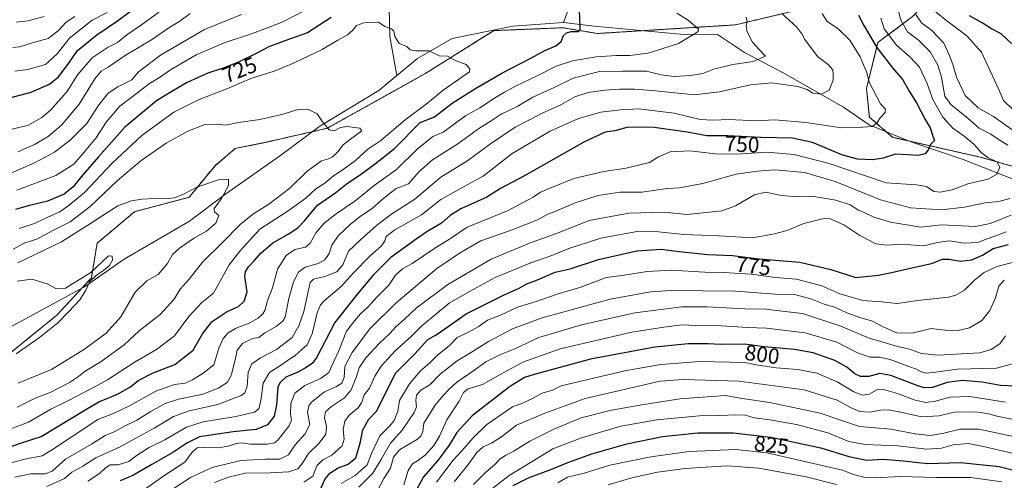
# Model space of a CAD drawing. Units: metres. Extents: x 665328 to 668794, y 4735040 to 4737436.
# Drawn here: x 667169 to 667618, y 4735313 to 4735523 of the extents above; entities that cross this region are included whole.
import ezdxf
from ezdxf.enums import TextEntityAlignment as Align

# ---------------------------------------------------------------- set-up
doc = ezdxf.new("R2010")
doc.units = ezdxf.units.M
doc.header["$MEASUREMENT"] = 0
doc.linetypes.add('TRAZOS', pattern=[0.75, 0.5, -0.25])
for name, color, linetype, lineweight in [('Arbolado forestal', 92, 'TRAZOS', 0), ('Arbolado forestal CxS', 92, 'Continuous', 0), ('Corriente natural lineal', 142, 'Continuous', 13), ('Curva de nivel maestra', 36, 'Continuous', 30), ('Curva de nivel normal', 36, 'Continuous', 0), ('Rótulo de curva de nivel directora', 19, 'Continuous', 0)]:
    doc.layers.add(name, color=color, linetype=linetype, lineweight=lineweight)
doc.styles.add('Arial', font='txt', dxfattribs={"height": 0.2})

# ---------------------------------------------------------------- blocks, each defined once
blk = doc.blocks.new('*U153')
at = {"layer": 'Arbolado forestal CxS', "color": 92, "linetype": 'Continuous', "lineweight": 0}
blk.add_polyline3d([(667523.18, 4735526.95, 742.56), (667495.65, 4735520.4, 733.87), (667432.74, 4735516.47, 725.78), (667417.01, 4735519.09, 724.45), (667385.55, 4735517.78, 721.38), (667354.09, 4735498.11, 718.57), (667309.53, 4735473.2, 714.89), (667280.69, 4735466.64, 712.91), (667267.59, 4735464.02, 712.83), (667258.41, 4735456.15, 711.55), (667246.61, 4735441.72, 709.54), (667221.71, 4735435.17, 708.95), (667204.67, 4735420.74, 707.07), (667202.05, 4735405.01, 705.63), (667186.32, 4735387.96, 703.85), (667165.35, 4735370.91, 704.41)], dxfattribs=at)
blk = doc.blocks.new('*U160')
at = {"layer": 'Curva de nivel normal', "color": 36, "linetype": 'Continuous', "lineweight": 0}
blk.add_polyline3d([(667168.2, 4735346.03, 715), (667176.45, 4735350.1, 715), (667183.26, 4735352.72, 715), (667192.01, 4735357.24, 715), (667196.22, 4735359.94, 715), (667199.28, 4735362.42, 715), (667206.48, 4735366.8, 715), (667216.95, 4735374.42, 715), (667223.77, 4735380.75, 715), (667233.48, 4735388.28, 715), (667239.86, 4735395.31, 715), (667242.59, 4735399.85, 715), (667246.62, 4735404.41, 715), (667252.7, 4735412.11, 715), (667262, 4735421.32, 715), (667269.88, 4735429.38, 715), (667275.55, 4735433.96, 715), (667282.98, 4735438.63, 715), (667292.51, 4735445.97, 715), (667300.41, 4735453.68, 715), (667306.93, 4735458.32, 715), (667310.2, 4735459.29, 715), (667312.01, 4735460.17, 715), (667314.36, 4735462.49, 715), (667316.89, 4735465.68, 715), (667320.13, 4735468.21, 715), (667325.29, 4735472.1, 715), (667324.43, 4735473.28, 715), (667318.47, 4735474.05, 715), (667315.55, 4735473.6, 715), (667312.71, 4735472, 715), (667310.51, 4735472.58, 715), (667307.41, 4735476.23, 715), (667305.02, 4735479.74, 715), (667300.65, 4735482.01, 715), (667296.11, 4735481.79, 715), (667289.44, 4735479.64, 715), (667278.77, 4735477.28, 715), (667269.16, 4735475.89, 715), (667263.24, 4735474.7, 715), (667259.38, 4735475.15, 715), (667253.74, 4735474.92, 715), (667246.04, 4735471.93, 715), (667236.11, 4735466.36, 715), (667224.77, 4735458.58, 715), (667213.78, 4735449.22, 715), (667201.45, 4735437.52, 715), (667192.45, 4735430.48, 715), (667184.48, 4735426.56, 715), (667177.15, 4735422.63, 715), (667171.78, 4735420.92, 715), (667166.36, 4735418.02, 715)], dxfattribs=at)
blk = doc.blocks.new('*U161')
at = {"layer": 'Curva de nivel normal', "color": 36, "linetype": 'Continuous', "lineweight": 0}
for points in [[(667239.8, 4735308.99, 760), (667247.24, 4735313.88, 760), (667257.18, 4735318.45, 760), (667270.11, 4735321.62, 760), (667281.43, 4735322.29, 760), (667288.02, 4735322.23, 760), (667291.9, 4735324.18, 760), (667294.94, 4735328.81, 760), (667299.3, 4735333.67, 760), (667301.57, 4735338.04, 760), (667300.61, 4735343.51, 760), (667301.23, 4735346.63, 760), (667302.34, 4735348.19, 760), (667308.27, 4735353, 760), (667313.77, 4735355.37, 760), (667316.28, 4735356.99, 760), (667317.25, 4735359.53, 760), (667317.6, 4735364.47, 760), (667320.87, 4735370.99, 760), (667328.86, 4735381.56, 760), (667341.02, 4735393.56, 760), (667359.51, 4735409.22, 760), (667369.84, 4735416.25, 760), (667379.63, 4735421.84, 760), (667393.83, 4735426.91, 760), (667405.36, 4735431.46, 760), (667410.16, 4735434.01, 760), (667413.76, 4735435.41, 760), (667422.57, 4735439.21, 760), (667433.12, 4735442.51, 760), (667442.98, 4735444.11, 760), (667452.94, 4735444.12, 760), (667464.68, 4735445.68, 760), (667470.22, 4735445.99, 760), (667480.8, 4735448.05, 760), (667496.01, 4735452.33, 760), (667505.73, 4735453.65, 760), (667513.93, 4735454.21, 760), (667527.13, 4735453.05, 760), (667541.13, 4735448.93, 760), (667561.72, 4735440.62, 760), (667575.45, 4735436.98, 760), (667589.55, 4735436.04, 760), (667600.04, 4735437.16, 760), (667609.54, 4735439.19, 760), (667615.78, 4735439.86, 760), (667620.68, 4735441.21, 760)], [(667619.76, 4735465.56, 760), (667615.42, 4735468.23, 760), (667612.12, 4735470.59, 760), (667606.8, 4735473.28, 760), (667601.81, 4735477.61, 760), (667593.91, 4735484.14, 760), (667591.13, 4735487.88, 760), (667589.52, 4735496.49, 760), (667587.94, 4735502.08, 760), (667584.35, 4735508.06, 760), (667579.03, 4735513.46, 760), (667574.15, 4735517.19, 760), (667571.09, 4735522.56, 760), (667568.38, 4735533.51, 760)], [(667194.45, 4735524.18, 760), (667190.61, 4735521.6, 760), (667187.08, 4735517.85, 760), (667182.28, 4735514.18, 760), (667176.12, 4735512.47, 760), (667169.45, 4735510.38, 760), (667166.2, 4735510.11, 760)]]:
    blk.add_polyline3d(points, dxfattribs=at)
blk = doc.blocks.new('*U162')
at = {"layer": 'Curva de nivel normal', "color": 36, "linetype": 'Continuous', "lineweight": 0}
blk.add_polyline3d([(667618.77, 4735378.48, 790), (667616.14, 4735374.9, 790), (667612.16, 4735372.22, 790), (667607.07, 4735370.7, 790), (667588.08, 4735369.77, 790), (667580.54, 4735370.48, 790), (667575.44, 4735372.3, 790), (667569.64, 4735373.64, 790), (667556.6, 4735377.5, 790), (667543.73, 4735382.94, 790), (667526.15, 4735388.77, 790), (667516.88, 4735389.78, 790), (667509.55, 4735390.74, 790), (667499.99, 4735390.92, 790), (667482.57, 4735391.8, 790), (667471.29, 4735391.7, 790), (667464.07, 4735390.88, 790), (667449.85, 4735389.06, 790), (667425.49, 4735383.6, 790), (667406.03, 4735377.71, 790), (667395.1, 4735372.66, 790), (667388.2, 4735369.92, 790), (667381.82, 4735366.67, 790), (667376.83, 4735362.96, 790), (667368.72, 4735357.39, 790), (667365.06, 4735353.98, 790), (667362.22, 4735351.17, 790), (667358.76, 4735346.91, 790), (667353.66, 4735338.61, 790), (667353.14, 4735334.91, 790), (667352.26, 4735332.7, 790), (667350.71, 4735331.37, 790), (667342.53, 4735326.56, 790), (667339.83, 4735323.22, 790), (667338.47, 4735318.22, 790), (667335.41, 4735313.48, 790), (667332.57, 4735308.24, 790)], dxfattribs=at)
blk = doc.blocks.new('*U165')
at = {"layer": 'Curva de nivel normal', "color": 36, "linetype": 'Continuous', "lineweight": 0}
blk.add_polyline3d([(667168.45, 4735411.89, 710), (667188.45, 4735421.47, 710), (667200.45, 4735428.96, 710), (667214.1, 4735437.9, 710), (667220.41, 4735440.05, 710), (667225.01, 4735440.89, 710), (667231.23, 4735441.2, 710), (667235.56, 4735441, 710), (667239.9, 4735441.54, 710), (667244.35, 4735443.28, 710), (667250.11, 4735446.36, 710), (667260.52, 4735449.78, 710), (667264.58, 4735449.98, 710), (667264.63, 4735447.1, 710), (667261.3, 4735441.11, 710), (667258, 4735436.56, 710), (667258.18, 4735435.05, 710), (667260.2, 4735433.42, 710), (667258.8, 4735429.88, 710), (667254.57, 4735426.21, 710), (667249.12, 4735423.22, 710), (667242.2, 4735418.56, 710), (667239.09, 4735415.56, 710), (667236.7, 4735411.56, 710), (667232.52, 4735406.56, 710), (667227.36, 4735403.6, 710), (667222.04, 4735398.38, 710), (667215.42, 4735387.26, 710), (667208.78, 4735379.81, 710), (667198.84, 4735372.48, 710), (667183.81, 4735363.11, 710), (667168.7, 4735356.9, 710)], dxfattribs=at)
blk = doc.blocks.new('*U166')
at = {"layer": 'Curva de nivel normal', "color": 36, "linetype": 'Continuous', "lineweight": 0}
blk.add_polyline3d([(667622.37, 4735332.62, 815), (667606.56, 4735335.89, 815), (667598.07, 4735336.01, 815), (667590.72, 4735334.08, 815), (667584.4, 4735332.98, 815), (667577.52, 4735333.79, 815), (667566.52, 4735335.88, 815), (667552.16, 4735337.17, 815), (667534.29, 4735343.24, 815), (667511.39, 4735348.18, 815), (667498.76, 4735349.88, 815), (667491.11, 4735351.34, 815), (667470.26, 4735349.84, 815), (667453.93, 4735347.14, 815), (667439.12, 4735344.58, 815), (667425.34, 4735341.14, 815), (667412.83, 4735335.88, 815), (667401.9, 4735330.44, 815), (667394.8, 4735326.02, 815), (667390.76, 4735323.99, 815), (667388.41, 4735322.33, 815), (667386, 4735319.85, 815), (667381.94, 4735316.3, 815), (667376.22, 4735310.66, 815)], dxfattribs=at)
blk = doc.blocks.new('*U169')
at = {"layer": 'Curva de nivel normal', "color": 36, "linetype": 'Continuous', "lineweight": 0}
for points in [[(667200.45, 4735312.27, 745), (667205.78, 4735315.69, 745), (667208.44, 4735318.37, 745), (667210.67, 4735319.62, 745), (667214.22, 4735319.68, 745), (667219.11, 4735321.24, 745), (667222.97, 4735324.13, 745), (667228.44, 4735327.6, 745), (667235.5, 4735331.15, 745), (667245.35, 4735336.82, 745), (667253.07, 4735339.36, 745), (667267.88, 4735341.76, 745), (667276.36, 4735343.73, 745), (667278.43, 4735345.26, 745), (667279.34, 4735349.07, 745), (667280.38, 4735356.88, 745), (667283.25, 4735361.83, 745), (667289.12, 4735365.6, 745), (667292.36, 4735367.93, 745), (667294.77, 4735369.4, 745), (667298.11, 4735372.47, 745), (667300.47, 4735374.49, 745), (667302.68, 4735379.37, 745), (667304.98, 4735388.99, 745), (667306.51, 4735392.72, 745), (667308.08, 4735394.37, 745), (667316.14, 4735401.26, 745), (667321.53, 4735407.33, 745), (667329.19, 4735415, 745), (667334.24, 4735419.56, 745), (667335.78, 4735421.89, 745), (667336.4, 4735423.88, 745), (667340.4, 4735426.88, 745), (667352.59, 4735433.69, 745), (667361.4, 4735440.66, 745), (667371.62, 4735446.45, 745), (667380.61, 4735451.4, 745), (667393.92, 4735461.7, 745), (667411.17, 4735471.84, 745), (667424.1, 4735477.62, 745), (667434.36, 4735480.61, 745), (667443.29, 4735481.61, 745), (667451.61, 4735482.07, 745), (667467.68, 4735480.14, 745), (667479.58, 4735477.25, 745), (667485.38, 4735476.98, 745), (667492.76, 4735477.22, 745), (667505.14, 4735476.6, 745), (667513.61, 4735477.09, 745), (667527.76, 4735475.89, 745), (667543.99, 4735473.45, 745), (667553.61, 4735473.69, 745), (667558.09, 4735474.01, 745), (667560.2, 4735475.82, 745), (667561.58, 4735478.02, 745), (667563.9, 4735480.45, 745), (667564.1, 4735481.94, 745), (667561.76, 4735484.42, 745), (667556.68, 4735494.31, 745), (667555.51, 4735498.72, 745), (667553.98, 4735502.14, 745), (667552.5, 4735505.87, 745), (667547.75, 4735513.42, 745), (667542.42, 4735518.6, 745), (667537.24, 4735522.09, 745), (667535.14, 4735525.65, 745)], [(667232.74, 4735526.15, 745), (667224.84, 4735520.36, 745), (667218.25, 4735515.88, 745), (667213.92, 4735512.37, 745), (667209.67, 4735510.23, 745), (667202.37, 4735505.39, 745), (667195.89, 4735497.82, 745), (667190.86, 4735489.88, 745), (667183.42, 4735481.54, 745), (667179.43, 4735478.13, 745), (667173.44, 4735474.7, 745), (667165.98, 4735472.86, 745)]]:
    blk.add_polyline3d(points, dxfattribs=at)
blk = doc.blocks.new('*U173')
at = {"layer": 'Curva de nivel normal', "color": 36, "linetype": 'Continuous', "lineweight": 0}
for points in [[(667298.89, 4735311.82, 770), (667302.96, 4735314.56, 770), (667304.8, 4735319.22, 770), (667307.49, 4735321.89, 770), (667311.6, 4735324.08, 770), (667316.31, 4735328.35, 770), (667317.26, 4735331.39, 770), (667316.9, 4735335.83, 770), (667317.6, 4735339.58, 770), (667319.6, 4735342.27, 770), (667323.67, 4735345.75, 770), (667325.3, 4735348.27, 770), (667326.34, 4735351.56, 770), (667328.86, 4735354.72, 770), (667331.28, 4735360.19, 770), (667334.12, 4735364.71, 770), (667340.56, 4735371.66, 770), (667347.76, 4735378.21, 770), (667352.76, 4735383.07, 770), (667365.1, 4735393.41, 770), (667374.43, 4735398.75, 770), (667386.1, 4735405.14, 770), (667402.43, 4735411.85, 770), (667411.9, 4735415.15, 770), (667419.66, 4735418.44, 770), (667434.35, 4735423.1, 770), (667443.25, 4735424.83, 770), (667450.88, 4735426.1, 770), (667460.53, 4735425.91, 770), (667472.19, 4735424.78, 770), (667488.2, 4735424.14, 770), (667503.42, 4735423.3, 770), (667513.46, 4735425.12, 770), (667519.24, 4735426.66, 770), (667526.87, 4735429.71, 770), (667535.39, 4735431.93, 770), (667538.5, 4735432.07, 770), (667545.1, 4735429.1, 770), (667552.34, 4735424.23, 770), (667559.67, 4735420.52, 770), (667564.54, 4735419.87, 770), (667571.36, 4735420.36, 770), (667581.34, 4735419.56, 770), (667587.81, 4735421.16, 770), (667593.01, 4735421.85, 770), (667600.08, 4735420.83, 770), (667606.08, 4735421.06, 770), (667610.41, 4735422.72, 770), (667614.41, 4735424.08, 770), (667619, 4735425.94, 770)], [(667622.14, 4735481.72, 770), (667617.9, 4735485.91, 770), (667615.79, 4735490.99, 770), (667607.8, 4735508.01, 770), (667601.14, 4735515.33, 770), (667592.08, 4735522.22, 770), (667586.35, 4735526.82, 770)]]:
    blk.add_polyline3d(points, dxfattribs=at)
blk = doc.blocks.new('*U174')
at = {"layer": 'Curva de nivel normal', "color": 36, "linetype": 'Continuous', "lineweight": 0}
for points in [[(667167.19, 4735313.98, 735), (667174.4, 4735315.51, 735), (667181.02, 4735315.6, 735), (667184.16, 4735316.82, 735), (667190.31, 4735322.22, 735), (667202.08, 4735329.15, 735), (667208.34, 4735333.05, 735), (667212.44, 4735334.79, 735), (667216.85, 4735337.13, 735), (667222.75, 4735340.09, 735), (667228.85, 4735343.92, 735), (667235.69, 4735347.6, 735), (667241.79, 4735349.6, 735), (667253.03, 4735351.98, 735), (667260.11, 4735354.84, 735), (667263.95, 4735357.24, 735), (667265.76, 4735360.46, 735), (667267.69, 4735368.18, 735), (667268.55, 4735372.02, 735), (667271.01, 4735374.96, 735), (667275.55, 4735377.3, 735), (667278.38, 4735377.8, 735), (667281.11, 4735379.92, 735), (667286.21, 4735382.75, 735), (667289.31, 4735385.16, 735), (667290.41, 4735387.02, 735), (667292.11, 4735395.56, 735), (667294.12, 4735403.22, 735), (667296.42, 4735407.57, 735), (667299.5, 4735409.91, 735), (667305.46, 4735411.58, 735), (667308.48, 4735413.26, 735), (667310.42, 4735416.08, 735), (667311.72, 4735419.89, 735), (667314.58, 4735424.21, 735), (667320.01, 4735429.38, 735), (667324.76, 4735433.08, 735), (667330.1, 4735436.56, 735), (667334.51, 4735440.56, 735), (667338.36, 4735443.7, 735), (667340.97, 4735445.72, 735), (667346.67, 4735447.88, 735), (667351.36, 4735453.37, 735), (667357.61, 4735458.81, 735), (667369.14, 4735466.11, 735), (667379.11, 4735473.4, 735), (667383.77, 4735476.34, 735), (667388.93, 4735479.7, 735), (667396.1, 4735483.1, 735), (667403.32, 4735487.4, 735), (667412.98, 4735491.86, 735), (667421.65, 4735496.07, 735), (667433.62, 4735499.07, 735), (667444.17, 4735499.28, 735), (667455.09, 4735499.21, 735), (667461.82, 4735497.62, 735), (667467.68, 4735496.8, 735), (667475.17, 4735497.27, 735), (667480.76, 4735498.27, 735), (667486.11, 4735500.36, 735), (667490.16, 4735501.3, 735), (667494.4, 4735502.34, 735), (667503.66, 4735503.7, 735), (667509.32, 4735506.06, 735), (667506.4, 4735509.17, 735), (667503.46, 4735512.47, 735), (667501.01, 4735517.28, 735), (667500.54, 4735519.9, 735), (667500.98, 4735521.88, 735), (667500.47, 4735523.91, 735)], [(667270.42, 4735525.14, 735), (667253.55, 4735518.31, 735), (667233.52, 4735506.65, 735), (667223.37, 4735498.87, 735), (667220.44, 4735495.39, 735), (667214.12, 4735492.07, 735), (667209.75, 4735489.21, 735), (667205.16, 4735483.44, 735), (667199.91, 4735475.42, 735), (667192.53, 4735467.95, 735), (667185.23, 4735462.3, 735), (667176.07, 4735457.42, 735), (667157.31, 4735449.29, 735)]]:
    blk.add_polyline3d(points, dxfattribs=at)
blk = doc.blocks.new('*U177')
at = {"layer": 'Curva de nivel normal', "color": 36, "linetype": 'Continuous', "lineweight": 0}
for points in [[(667258.2, 4735311.54, 765), (667264.52, 4735314.07, 765), (667272.09, 4735315.92, 765), (667283.6, 4735316.03, 765), (667292.11, 4735316.52, 765), (667296.15, 4735317.84, 765), (667298.26, 4735320.36, 765), (667301.06, 4735324.87, 765), (667305.94, 4735329.5, 765), (667308.92, 4735333.66, 765), (667309.19, 4735337.14, 765), (667308.32, 4735341.1, 765), (667308.7, 4735343.82, 765), (667311.44, 4735346.32, 765), (667317.44, 4735350.17, 765), (667320.52, 4735353.95, 765), (667322.69, 4735359.46, 765), (667324.08, 4735363.89, 765), (667327.12, 4735368.56, 765), (667333.34, 4735375.18, 765), (667338, 4735379.48, 765), (667340.82, 4735382.64, 765), (667344.63, 4735386, 765), (667350.17, 4735391.22, 765), (667364.52, 4735401.96, 765), (667384.32, 4735413.54, 765), (667402.6, 4735421.14, 765), (667414.07, 4735425.21, 765), (667428.94, 4735431.12, 765), (667447.08, 4735434.46, 765), (667463.18, 4735434.89, 765), (667473.45, 4735433.95, 765), (667481.01, 4735434.67, 765), (667489.42, 4735435.6, 765), (667495.65, 4735437.84, 765), (667504.33, 4735442.82, 765), (667509.39, 4735444.03, 765), (667516.72, 4735442.58, 765), (667524.16, 4735441.95, 765), (667531.42, 4735442.13, 765), (667541.42, 4735440.37, 765), (667548, 4735438.25, 765), (667551.75, 4735435.82, 765), (667554.66, 4735434.63, 765), (667558.74, 4735432.72, 765), (667566.27, 4735430.36, 765), (667580.18, 4735428.11, 765), (667589.41, 4735429.21, 765), (667605.1, 4735428.44, 765), (667611.79, 4735429.8, 765), (667621.41, 4735433.57, 765)], [(667622.65, 4735471.86, 765), (667613.3, 4735478.62, 765), (667606.35, 4735482.48, 765), (667600.42, 4735488.23, 765), (667596.41, 4735496.55, 765), (667594.8, 4735502.27, 765), (667593.08, 4735506.68, 765), (667590.72, 4735512.05, 765), (667585.18, 4735517.78, 765), (667580.47, 4735521.38, 765), (667577.91, 4735525.15, 765)], [(667180.49, 4735524.25, 765), (667173.18, 4735522.19, 765), (667167.77, 4735521.64, 765)]]:
    blk.add_polyline3d(points, dxfattribs=at)
blk = doc.blocks.new('*U181')
at = {"layer": 'Curva de nivel normal', "color": 36, "linetype": 'Continuous', "lineweight": 0}
for points in [[(667164.75, 4735320.4, 730), (667173.11, 4735322.53, 730), (667179.67, 4735323.78, 730), (667183.88, 4735326.41, 730), (667192.86, 4735332.27, 730), (667205.03, 4735340.4, 730), (667212.36, 4735343.3, 730), (667219.46, 4735346.55, 730), (667231.36, 4735353.33, 730), (667239.94, 4735356.28, 730), (667244.97, 4735357, 730), (667248.19, 4735358.39, 730), (667253.08, 4735361.56, 730), (667257.86, 4735365.22, 730), (667260.2, 4735372.84, 730), (667262.16, 4735377.36, 730), (667264.39, 4735379.84, 730), (667268.05, 4735381.95, 730), (667273.94, 4735384.26, 730), (667278.11, 4735386.64, 730), (667280.24, 4735388.59, 730), (667281.2, 4735390.36, 730), (667282.21, 4735394.22, 730), (667284.62, 4735400.5, 730), (667286.93, 4735408.99, 730), (667290.79, 4735415.2, 730), (667294.86, 4735417.86, 730), (667299.62, 4735418.97, 730), (667301.83, 4735420.77, 730), (667304.56, 4735425.7, 730), (667308.23, 4735429.92, 730), (667313.6, 4735434.19, 730), (667322.16, 4735440.02, 730), (667330.96, 4735447.14, 730), (667341.18, 4735454.45, 730), (667350.5, 4735463.71, 730), (667357.77, 4735469.44, 730), (667362.43, 4735471.43, 730), (667372.62, 4735478.83, 730), (667379.06, 4735482.55, 730), (667385.75, 4735487.01, 730), (667390.43, 4735489.63, 730), (667395.62, 4735492.6, 730), (667405.2, 4735497.1, 730), (667413.96, 4735501.57, 730), (667421.43, 4735503.96, 730), (667432.1, 4735505.82, 730), (667441.46, 4735506.5, 730), (667447.56, 4735506.38, 730), (667455.76, 4735507.45, 730), (667462.56, 4735509.58, 730), (667469.72, 4735511.95, 730), (667475.71, 4735515.49, 730), (667478.61, 4735517.36, 730), (667478.86, 4735518.42, 730), (667474.15, 4735522.52, 730), (667468.92, 4735525.73, 730)], [(667303.99, 4735529.46, 730), (667289.3, 4735521.79, 730), (667281.07, 4735518.58, 730), (667275.43, 4735516.41, 730), (667262.6, 4735512.23, 730), (667249.77, 4735506.71, 730), (667242.77, 4735502.59, 730), (667238.19, 4735499.92, 730), (667233.11, 4735496.34, 730), (667228.47, 4735493.72, 730), (667223.23, 4735489.54, 730), (667215.05, 4735483.36, 730), (667208.77, 4735475.96, 730), (667204.11, 4735468.74, 730), (667198.78, 4735462.34, 730), (667194.12, 4735456.78, 730), (667185.78, 4735451.65, 730), (667168.12, 4735445.02, 730)]]:
    blk.add_polyline3d(points, dxfattribs=at)
blk = doc.blocks.new('*U187')
at = {"layer": 'Curva de nivel normal', "color": 36, "linetype": 'Continuous', "lineweight": 0}
blk.add_polyline3d([(667437.66, 4735310.56, 835), (667448.42, 4735313.75, 835), (667460.09, 4735316.26, 835), (667472.75, 4735317.92, 835), (667491.9, 4735319.16, 835), (667506.33, 4735318.08, 835), (667527.9, 4735314.18, 835), (667541.75, 4735310.68, 835)], dxfattribs=at)
blk = doc.blocks.new('*U192')
at = {"layer": 'Curva de nivel normal', "color": 36, "linetype": 'Continuous', "lineweight": 0}
blk.add_polyline3d([(667169.12, 4735427.43, 720), (667176.12, 4735429.78, 720), (667181.12, 4735432.16, 720), (667187.62, 4735435.04, 720), (667191.99, 4735438.08, 720), (667198.96, 4735443.88, 720), (667211.54, 4735457.24, 720), (667225.05, 4735469.97, 720), (667239.63, 4735480.64, 720), (667251.16, 4735486.42, 720), (667263.77, 4735491.28, 720), (667274.77, 4735495.86, 720), (667285.44, 4735499.33, 720), (667294.21, 4735502.93, 720), (667307.19, 4735509.21, 720), (667314.33, 4735513.42, 720), (667318.74, 4735515.85, 720), (667321.18, 4735517.96, 720), (667322.86, 4735520.13, 720), (667326.19, 4735521.29, 720), (667330.09, 4735521.51, 720), (667332.88, 4735521.57, 720), (667335.85, 4735519.64, 720), (667338.8, 4735518.64, 720), (667339.94, 4735517.6, 720), (667340.31, 4735515.15, 720), (667342.3, 4735511.88, 720), (667345.82, 4735510.48, 720), (667347.4, 4735509.06, 720), (667349.77, 4735508.51, 720), (667356.08, 4735508.6, 720), (667360.6, 4735506.22, 720), (667364.35, 4735506.17, 720), (667368.34, 4735503.97, 720), (667372.83, 4735502.28, 720), (667374.53, 4735500.29, 720), (667374.43, 4735498.92, 720), (667362.43, 4735490.6, 720), (667355.28, 4735484.65, 720), (667345.16, 4735477.07, 720), (667333.95, 4735467.67, 720), (667328.1, 4735463.76, 720), (667322.46, 4735458.56, 720), (667316.86, 4735454.38, 720), (667312.36, 4735451.55, 720), (667308.41, 4735448.13, 720), (667304.44, 4735445.61, 720), (667299.77, 4735441.34, 720), (667291.35, 4735435.21, 720), (667278.82, 4735427.14, 720), (667269.77, 4735417.22, 720), (667264.86, 4735410.89, 720), (667257.67, 4735397.93, 720), (667252.45, 4735393.73, 720), (667246.44, 4735387.33, 720), (667240, 4735378.57, 720), (667231.78, 4735372.22, 720), (667221.94, 4735366.69, 720), (667209.4, 4735358.4, 720), (667202.36, 4735354.58, 720), (667191.33, 4735348.86, 720), (667183.55, 4735345.06, 720), (667173.42, 4735339.14, 720), (667160.36, 4735334.31, 720)], dxfattribs=at)
blk = doc.blocks.new('*U198')
at = {"layer": 'Curva de nivel normal', "color": 36, "linetype": 'Continuous', "lineweight": 0}
blk.add_polyline3d([(667344.43, 4735310.6, 795), (667346.43, 4735317.11, 795), (667348.43, 4735320.15, 795), (667350.76, 4735321.44, 795), (667354.43, 4735324.2, 795), (667358.13, 4735328.44, 795), (667360.7, 4735332.82, 795), (667364.11, 4735340.26, 795), (667369.76, 4735348.73, 795), (667371.62, 4735352.66, 795), (667373.83, 4735354.29, 795), (667380.29, 4735356.28, 795), (667388.71, 4735361.08, 795), (667398.74, 4735366.56, 795), (667415.68, 4735372.6, 795), (667448.44, 4735380.24, 795), (667462.96, 4735382.45, 795), (667471.34, 4735383.55, 795), (667477.46, 4735383.28, 795), (667489.52, 4735383.02, 795), (667501.06, 4735382.35, 795), (667509.81, 4735381.98, 795), (667527.37, 4735379.84, 795), (667541.91, 4735375.68, 795), (667551.55, 4735370.56, 795), (667557.01, 4735368.79, 795), (667561.28, 4735368.76, 795), (667566.22, 4735367.7, 795), (667574.69, 4735364.5, 795), (667578.21, 4735363.36, 795), (667580.36, 4735362.11, 795), (667582.69, 4735361.53, 795), (667586.86, 4735361.9, 795), (667596.93, 4735363.29, 795), (667614.72, 4735363.84, 795), (667621.99, 4735365.8, 795)], dxfattribs=at)
blk = doc.blocks.new('*U199')
at = {"layer": 'Curva de nivel normal', "color": 36, "linetype": 'Continuous', "lineweight": 0}
blk.add_polyline3d([(667623.74, 4735412.42, 780), (667614.74, 4735410.16, 780), (667608.74, 4735407.28, 780), (667604.41, 4735403.82, 780), (667600.14, 4735399.38, 780), (667596.07, 4735397.06, 780), (667592.81, 4735396.23, 780), (667578.83, 4735394.58, 780), (667569.37, 4735393.26, 780), (667562.2, 4735394.03, 780), (667553.7, 4735394.64, 780), (667543.26, 4735397.64, 780), (667535.05, 4735401.3, 780), (667523.42, 4735404.38, 780), (667513.93, 4735405.15, 780), (667502.8, 4735406.7, 780), (667490.26, 4735407.46, 780), (667481.75, 4735407.61, 780), (667466.42, 4735408.53, 780), (667455.42, 4735407.9, 780), (667444.09, 4735406.08, 780), (667436.76, 4735405.14, 780), (667425.1, 4735400.76, 780), (667414.43, 4735397.54, 780), (667404.76, 4735394.15, 780), (667396.36, 4735391.57, 780), (667388.48, 4735387.98, 780), (667382.69, 4735385.66, 780), (667378.32, 4735382.69, 780), (667373.65, 4735380.07, 780), (667368.86, 4735377.84, 780), (667365.11, 4735373.96, 780), (667360.03, 4735369.93, 780), (667356.28, 4735366.28, 780), (667352.1, 4735362.58, 780), (667347.1, 4735356.66, 780), (667342.48, 4735348.98, 780), (667341.71, 4735344.08, 780), (667340.1, 4735339.88, 780), (667338.12, 4735337.47, 780), (667333.56, 4735332.89, 780), (667329.82, 4735324.89, 780), (667327.77, 4735319.61, 780), (667322.29, 4735314.77, 780), (667315.99, 4735311.22, 780)], dxfattribs=at)
blk = doc.blocks.new('*U202')
at = {"layer": 'Curva de nivel normal', "color": 36, "linetype": 'Continuous', "lineweight": 0}
for points in [[(667181.78, 4735309.81, 740), (667189.78, 4735313.42, 740), (667193.12, 4735316.26, 740), (667198.12, 4735319.02, 740), (667204.06, 4735322.8, 740), (667214.81, 4735327.66, 740), (667222.32, 4735331.89, 740), (667230.67, 4735336.35, 740), (667239.48, 4735341.73, 740), (667246.6, 4735344.31, 740), (667259.75, 4735347.13, 740), (667270.32, 4735351.26, 740), (667271.94, 4735352.53, 740), (667273.08, 4735355.52, 740), (667273.54, 4735361.94, 740), (667275.12, 4735365.78, 740), (667279.16, 4735368.5, 740), (667286.48, 4735372.22, 740), (667293.6, 4735377.75, 740), (667296.56, 4735383.07, 740), (667298.94, 4735389.64, 740), (667301.32, 4735400.78, 740), (667301.84, 4735402.84, 740), (667303.31, 4735404.35, 740), (667308.46, 4735405.62, 740), (667313.9, 4735407.8, 740), (667316.61, 4735410.89, 740), (667319.28, 4735417.18, 740), (667324.8, 4735422.29, 740), (667332.06, 4735428.84, 740), (667339.08, 4735434.13, 740), (667349.44, 4735440.88, 740), (667361.39, 4735450.97, 740), (667373.68, 4735458.56, 740), (667383.94, 4735466.13, 740), (667395.22, 4735473.76, 740), (667402.1, 4735477.29, 740), (667407.52, 4735480.05, 740), (667416.12, 4735483.87, 740), (667422.48, 4735487.52, 740), (667428.59, 4735489.53, 740), (667436.04, 4735490.68, 740), (667442.75, 4735491.13, 740), (667449.75, 4735491.09, 740), (667459.25, 4735490.36, 740), (667476.87, 4735488.49, 740), (667488.35, 4735489.81, 740), (667502.47, 4735493.05, 740), (667512.09, 4735493.89, 740), (667524.09, 4735492.23, 740), (667528.42, 4735490.91, 740), (667530.86, 4735489.32, 740), (667534.91, 4735488.86, 740), (667538.38, 4735490.66, 740), (667540.14, 4735495.21, 740), (667540.15, 4735497.87, 740), (667540.02, 4735499.88, 740), (667537.87, 4735502.34, 740), (667533.06, 4735505.91, 740), (667527.3, 4735513.78, 740), (667525.95, 4735516.27, 740), (667523.7, 4735519.41, 740), (667516.94, 4735525.4, 740)], [(667247.11, 4735525.62, 740), (667242.44, 4735522.08, 740), (667237.77, 4735519.43, 740), (667229.44, 4735513.54, 740), (667217.5, 4735506.47, 740), (667209.66, 4735501.1, 740), (667206.55, 4735499.35, 740), (667203.68, 4735495.72, 740), (667196.43, 4735484.15, 740), (667188.48, 4735474.68, 740), (667182.38, 4735469.46, 740), (667176.14, 4735465.85, 740), (667168.45, 4735462.43, 740)]]:
    blk.add_polyline3d(points, dxfattribs=at)
blk = doc.blocks.new('*U211')
at = {"layer": 'Curva de nivel normal', "color": 36, "linetype": 'Continuous', "lineweight": 0}
blk.add_polyline3d([(667618.78, 4735348.19, 805), (667602.54, 4735350.92, 805), (667593.37, 4735350.59, 805), (667586.91, 4735348.69, 805), (667582.4, 4735348.09, 805), (667577.51, 4735349.18, 805), (667569.5, 4735352.17, 805), (667563.18, 4735353.97, 805), (667560.08, 4735353.83, 805), (667556.64, 4735351.96, 805), (667553.64, 4735351.46, 805), (667549.61, 4735353, 805), (667541.96, 4735357.5, 805), (667532.72, 4735361.42, 805), (667524.06, 4735363.1, 805), (667514.24, 4735363.93, 805), (667505.06, 4735365.33, 805), (667500, 4735366.39, 805), (667493.09, 4735366.44, 805), (667479.42, 4735366.81, 805), (667461.68, 4735365.37, 805), (667445.19, 4735362.57, 805), (667416.16, 4735355.74, 805), (667412.24, 4735353.77, 805), (667407.47, 4735352.38, 805), (667403.12, 4735349.98, 805), (667398.57, 4735347.82, 805), (667394.07, 4735346.13, 805), (667382.26, 4735338.01, 805), (667375.88, 4735331.89, 805), (667370.94, 4735326.09, 805), (667367.01, 4735321.8, 805), (667359.41, 4735311.74, 805)], dxfattribs=at)
blk = doc.blocks.new('*U212')
at = {"layer": 'Curva de nivel normal', "color": 36, "linetype": 'Continuous', "lineweight": 0}
for points in [[(667226.21, 4735308.42, 755), (667235.13, 4735314.63, 755), (667244.66, 4735320.95, 755), (667247.99, 4735325.45, 755), (667250.31, 4735327.47, 755), (667256.29, 4735327.75, 755), (667259.88, 4735327.35, 755), (667264.39, 4735328.15, 755), (667268.12, 4735329.45, 755), (667270.54, 4735329.63, 755), (667274.59, 4735329.04, 755), (667282.32, 4735329.04, 755), (667285.6, 4735329.75, 755), (667287.06, 4735330.92, 755), (667292.01, 4735337.24, 755), (667293.22, 4735340.04, 755), (667292.8, 4735342.72, 755), (667292.95, 4735347.71, 755), (667294.81, 4735352.34, 755), (667299.37, 4735355.89, 755), (667306.83, 4735359.14, 755), (667310.37, 4735361.82, 755), (667312.41, 4735366.51, 755), (667314.67, 4735371.44, 755), (667318.41, 4735380.66, 755), (667322.1, 4735385.58, 755), (667324.76, 4735388.52, 755), (667328.28, 4735391.7, 755), (667332.17, 4735396.15, 755), (667337.6, 4735401.65, 755), (667340.69, 4735406.19, 755), (667343.84, 4735409.06, 755), (667348.32, 4735411.49, 755), (667358.6, 4735418.56, 755), (667365.32, 4735422.7, 755), (667373.3, 4735428.05, 755), (667391.71, 4735435.61, 755), (667403.46, 4735441.74, 755), (667406.74, 4735444, 755), (667411.57, 4735446.08, 755), (667422, 4735450.37, 755), (667435.63, 4735453.57, 755), (667445.77, 4735454.96, 755), (667452.09, 4735456.47, 755), (667456.42, 4735457.6, 755), (667460.56, 4735460.18, 755), (667465.9, 4735462.42, 755), (667474.84, 4735462.97, 755), (667486.63, 4735461.63, 755), (667496.12, 4735461.41, 755), (667509.98, 4735462.31, 755), (667522.43, 4735461.23, 755), (667538.31, 4735457.1, 755), (667564.41, 4735448.28, 755), (667578.24, 4735447.35, 755), (667582.75, 4735446.59, 755), (667586.1, 4735444.43, 755), (667589.04, 4735444, 755), (667594.43, 4735445.18, 755), (667601.54, 4735447.86, 755), (667610.87, 4735450.03, 755), (667614.81, 4735452.24, 755), (667616.14, 4735455.55, 755), (667614.75, 4735457.87, 755), (667610.78, 4735459.85, 755), (667607.7, 4735462.22, 755), (667604.33, 4735465.9, 755), (667599.94, 4735469.62, 755), (667594.7, 4735473.28, 755), (667590.2, 4735478.27, 755), (667585.7, 4735486.3, 755), (667582.88, 4735494, 755), (667579.51, 4735501.13, 755), (667575.37, 4735505.66, 755), (667569.05, 4735511.18, 755), (667563.45, 4735518.59, 755), (667561.89, 4735523.53, 755)], [(667209.31, 4735526.1, 755), (667202.46, 4735522.55, 755), (667192, 4735514.39, 755), (667186.38, 4735507.25, 755), (667181.16, 4735502.36, 755), (667173.04, 4735499.97, 755), (667167.12, 4735499.3, 755)]]:
    blk.add_polyline3d(points, dxfattribs=at)
blk = doc.blocks.new('*U225')
at = {"layer": 'Curva de nivel normal', "color": 36, "linetype": 'Continuous', "lineweight": 0}
blk.add_polyline3d([(667622.47, 4735324.91, 820), (667608.74, 4735328.03, 820), (667601.74, 4735329.42, 820), (667594.97, 4735328.75, 820), (667589.64, 4735327.34, 820), (667582.97, 4735326.86, 820), (667569.74, 4735328.34, 820), (667554.72, 4735328.93, 820), (667547.42, 4735330.37, 820), (667537.84, 4735334.31, 820), (667523.46, 4735338.02, 820), (667511.34, 4735340.16, 820), (667504.13, 4735341.14, 820), (667500.26, 4735342.3, 820), (667495.77, 4735342.53, 820), (667488.48, 4735342.16, 820), (667479.21, 4735341.99, 820), (667459.86, 4735340.22, 820), (667443.42, 4735337.37, 820), (667425.53, 4735332.06, 820), (667412.44, 4735326.98, 820), (667405.75, 4735322.8, 820), (667392.44, 4735314.8, 820), (667383.12, 4735307.45, 820)], dxfattribs=at)
blk = doc.blocks.new('*U226')
at = {"layer": 'Curva de nivel normal', "color": 36, "linetype": 'Continuous', "lineweight": 0}
blk.add_polyline3d([(667618.22, 4735403.97, 785), (667615.74, 4735401.21, 785), (667614.16, 4735395.83, 785), (667611.63, 4735390.12, 785), (667607.96, 4735385.52, 785), (667602.41, 4735382.22, 785), (667596.55, 4735380.8, 785), (667591.12, 4735381.04, 785), (667584.81, 4735381.88, 785), (667576.75, 4735379.93, 785), (667569.5, 4735379.71, 785), (667562.93, 4735382.56, 785), (667558.08, 4735385.26, 785), (667552.41, 4735386.87, 785), (667546.46, 4735389.05, 785), (667540.92, 4735391.66, 785), (667536.13, 4735392.98, 785), (667530.09, 4735395.42, 785), (667522.64, 4735397.32, 785), (667513.98, 4735397.61, 785), (667495.66, 4735398.86, 785), (667466.27, 4735399.26, 785), (667457.12, 4735398.56, 785), (667438.5, 4735395.23, 785), (667407.58, 4735386.78, 785), (667393.98, 4735381.7, 785), (667383.15, 4735375.99, 785), (667374.94, 4735370.84, 785), (667368.8, 4735367.12, 785), (667361.27, 4735361.16, 785), (667356.32, 4735356.23, 785), (667352.24, 4735353.78, 785), (667350.24, 4735351.48, 785), (667349.91, 4735349.04, 785), (667350.2, 4735346.13, 785), (667349.21, 4735343.52, 785), (667346.65, 4735339.71, 785), (667343.75, 4735335.51, 785), (667338.33, 4735329.61, 785), (667334.37, 4735322.43, 785), (667330.32, 4735315.83, 785), (667323.97, 4735309.44, 785)], dxfattribs=at)
blk = doc.blocks.new('*U232')
at = {"layer": 'Curva de nivel normal', "color": 36, "linetype": 'Continuous', "lineweight": 0}
blk.add_polyline3d([(667617.14, 4735311.95, 830), (667602.75, 4735313.9, 830), (667587.36, 4735313.84, 830), (667570.58, 4735314.34, 830), (667559.54, 4735313.8, 830), (667554.22, 4735313.98, 830), (667549.41, 4735315.22, 830), (667544.49, 4735317.3, 830), (667535.15, 4735319.34, 830), (667509.97, 4735325.12, 830), (667495.88, 4735326.68, 830), (667474.6, 4735325.7, 830), (667457.09, 4735323.36, 830), (667438.42, 4735319.48, 830), (667426.76, 4735315.94, 830), (667419.1, 4735313.98, 830), (667414.71, 4735311.51, 830)], dxfattribs=at)
blk = doc.blocks.new('*U240')
at = {"layer": 'Curva de nivel normal', "color": 36, "linetype": 'Continuous', "lineweight": 0}
blk.add_polyline3d([(667621.72, 4735340.45, 810), (667614.85, 4735341.85, 810), (667611.15, 4735342.98, 810), (667605.27, 4735343.86, 810), (667595.45, 4735343.72, 810), (667588.4, 4735342.08, 810), (667580.5, 4735341.61, 810), (667570.36, 4735343.84, 810), (667565.43, 4735344.74, 810), (667561.9, 4735344.62, 810), (667556.74, 4735343.76, 810), (667552.37, 4735343.98, 810), (667548.09, 4735345.86, 810), (667542.1, 4735349.24, 810), (667526.94, 4735353.86, 810), (667497.42, 4735357.82, 810), (667471.77, 4735358.55, 810), (667461.29, 4735357.89, 810), (667427.22, 4735349.88, 810), (667408.76, 4735343.19, 810), (667395.84, 4735337.79, 810), (667389.08, 4735332.48, 810), (667384.51, 4735329.54, 810), (667380.68, 4735327.92, 810), (667377.74, 4735325.25, 810), (667373.49, 4735319.42, 810), (667367.38, 4735311.98, 810)], dxfattribs=at)
blk = doc.blocks.new('*U243')
at = {"layer": 'Curva de nivel maestra', "color": 36, "linetype": 'Continuous', "lineweight": 30}
blk.add_polyline3d([(667394.3, 4735310.22, 825), (667401.25, 4735313.81, 825), (667411.43, 4735317.47, 825), (667419.2, 4735320.75, 825), (667430.16, 4735324.7, 825), (667446.19, 4735329.32, 825), (667462.42, 4735332.58, 825), (667478.51, 4735334.27, 825), (667494.66, 4735334.25, 825), (667511.86, 4735332.33, 825), (667534.55, 4735327.36, 825), (667547.33, 4735323.47, 825), (667555.54, 4735321.8, 825), (667562.92, 4735322.21, 825), (667572.2, 4735321.42, 825), (667583.25, 4735320.23, 825), (667598.28, 4735320.71, 825), (667615.83, 4735318.98, 825), (667631.54, 4735315.02, 825)], dxfattribs=at)
blk = doc.blocks.new('*U245')
at = {"layer": 'Curva de nivel maestra', "color": 36, "linetype": 'Continuous', "lineweight": 30}
for points in [[(667164.22, 4735486.97, 750), (667174.61, 4735489.66, 750), (667182.97, 4735493.4, 750), (667187.08, 4735496.77, 750), (667191.78, 4735502.88, 750), (667195.78, 4735508.66, 750), (667204.46, 4735515.88, 750), (667213.99, 4735522.31, 750), (667224.4, 4735529.93, 750)], [(667551.81, 4735524.78, 750), (667554.23, 4735520.18, 750), (667560.14, 4735510.05, 750), (667567.28, 4735500.75, 750), (667571.96, 4735495.34, 750), (667574.88, 4735490.21, 750), (667578.22, 4735484.88, 750), (667582.12, 4735477.24, 750), (667584.37, 4735473.48, 750), (667585.58, 4735469.59, 750), (667586.34, 4735467.72, 750), (667584.5, 4735465.8, 750), (667583.7, 4735463.49, 750), (667582.14, 4735461.59, 750), (667578.95, 4735460.83, 750), (667574.27, 4735461.04, 750), (667568.64, 4735461.47, 750), (667562.95, 4735459.58, 750), (667558.36, 4735458.89, 750), (667551.23, 4735459.13, 750), (667544.12, 4735461.07, 750), (667530.73, 4735466.72, 750), (667521.64, 4735468.74, 750), (667507.29, 4735469.08, 750), (667492.03, 4735469.72, 750), (667482.68, 4735469.72, 750), (667473.7, 4735471.42, 750), (667458.66, 4735473.52, 750), (667450.77, 4735473.66, 750), (667446.12, 4735473.52, 750), (667440.66, 4735472.12, 750), (667436.29, 4735471.51, 750), (667426.59, 4735466.89, 750), (667399.19, 4735451.35, 750), (667388.62, 4735445.81, 750), (667382.37, 4735441.86, 750), (667370.43, 4735436.4, 750), (667365.62, 4735433.49, 750), (667361.64, 4735429.9, 750), (667355.45, 4735426.27, 750), (667350.12, 4735422.56, 750), (667338.57, 4735414.3, 750), (667330.56, 4735406.28, 750), (667323.43, 4735397.64, 750), (667313.1, 4735384.67, 750), (667304.88, 4735368.77, 750), (667302.81, 4735366, 750), (667299.54, 4735363.84, 750), (667295.82, 4735361.87, 750), (667290.76, 4735359.71, 750), (667287.99, 4735357.09, 750), (667287.12, 4735355.04, 750), (667286.4, 4735346.98, 750), (667285.38, 4735341.86, 750), (667282.26, 4735337.95, 750), (667277.14, 4735335.74, 750), (667266.7, 4735334.67, 750), (667251.41, 4735332.39, 750), (667245.56, 4735329.56, 750), (667239.25, 4735325.26, 750), (667229.6, 4735319.86, 750), (667220.94, 4735314.77, 750), (667215.21, 4735312.42, 750)]]:
    blk.add_polyline3d(points, dxfattribs=at)
blk = doc.blocks.new('*U255')
at = {"layer": 'Curva de nivel maestra', "color": 36, "linetype": 'Continuous', "lineweight": 30}
for points in [[(667161.49, 4735326.73, 725), (667170.63, 4735329.9, 725), (667179.15, 4735332.6, 725), (667199.48, 4735344.87, 725), (667205.48, 4735348.37, 725), (667213.93, 4735351.88, 725), (667219.82, 4735355.27, 725), (667223.34, 4735358.15, 725), (667230.25, 4735361.68, 725), (667240.14, 4735365.4, 725), (667248.44, 4735372.02, 725), (667252.65, 4735379.44, 725), (667257.12, 4735385.11, 725), (667263.98, 4735389.6, 725), (667269.17, 4735391.93, 725), (667271.7, 4735394.41, 725), (667273.06, 4735398.63, 725), (667272.05, 4735405.57, 725), (667272.28, 4735407.89, 725), (667273.69, 4735410.01, 725), (667276.3, 4735412.72, 725), (667279.23, 4735416.25, 725), (667284.8, 4735421.01, 725), (667291.8, 4735424.86, 725), (667296.21, 4735427.73, 725), (667299.21, 4735431.02, 725), (667305.13, 4735438.14, 725), (667313.44, 4735443.91, 725), (667318.77, 4735448.22, 725), (667324.61, 4735451.98, 725), (667331.55, 4735457.19, 725), (667340.28, 4735464.07, 725), (667351.88, 4735475.88, 725), (667358.39, 4735478.43, 725), (667366.56, 4735484.68, 725), (667376.81, 4735491.16, 725), (667389.1, 4735498.42, 725), (667402.43, 4735505.28, 725), (667408.76, 4735508.64, 725), (667413.76, 4735510.82, 725), (667416.24, 4735512.86, 725), (667417.34, 4735515.49, 725), (667418.57, 4735516.77, 725), (667420.76, 4735517.32, 725), (667423.92, 4735517.4, 725), (667424.91, 4735518.11, 725), (667424.94, 4735519.33, 725), (667424.56, 4735527.09, 725)], [(667311.32, 4735523.71, 725), (667300.61, 4735516.71, 725), (667290.26, 4735513.12, 725), (667282.98, 4735510.41, 725), (667277.44, 4735507.42, 725), (667269.11, 4735503.45, 725), (667262.11, 4735500.64, 725), (667255.11, 4735498.32, 725), (667250.44, 4735496.25, 725), (667245.68, 4735494.15, 725), (667238.67, 4735490, 725), (667231.78, 4735485.78, 725), (667217.36, 4735473.71, 725), (667205.32, 4735460.21, 725), (667198.18, 4735452.04, 725), (667193.7, 4735446.46, 725), (667189.62, 4735443.16, 725), (667182.11, 4735439.92, 725), (667173.21, 4735437.82, 725), (667167.53, 4735436.2, 725)]]:
    blk.add_polyline3d(points, dxfattribs=at)
blk = doc.blocks.new('*U258')
at = {"layer": 'Curva de nivel maestra', "color": 36, "linetype": 'Continuous', "lineweight": 30}
blk.add_polyline3d([(667623.49, 4735355.6, 800), (667616.41, 4735355.92, 800), (667608.08, 4735357.32, 800), (667599.08, 4735358.08, 800), (667592.15, 4735357.2, 800), (667585.49, 4735354.93, 800), (667581.7, 4735354.83, 800), (667578.85, 4735355.67, 800), (667566.54, 4735360.36, 800), (667561.46, 4735361.27, 800), (667556.53, 4735360.01, 800), (667552.72, 4735360.01, 800), (667550.08, 4735361.24, 800), (667546.42, 4735364.26, 800), (667541, 4735367.24, 800), (667531.15, 4735370.79, 800), (667522.58, 4735372.3, 800), (667508.68, 4735373.45, 800), (667499.95, 4735374.66, 800), (667488.88, 4735374.52, 800), (667483.15, 4735374.82, 800), (667474.12, 4735374.87, 800), (667458.96, 4735373.29, 800), (667429.57, 4735367.83, 800), (667403.89, 4735360.95, 800), (667399.54, 4735359.44, 800), (667392.62, 4735355.22, 800), (667375.68, 4735342, 800), (667368.6, 4735334.48, 800), (667365.12, 4735328.66, 800), (667360.05, 4735321.7, 800), (667353.45, 4735314.15, 800), (667350.48, 4735308.54, 800)], dxfattribs=at)
blk = doc.blocks.new('*U260')
at = {"layer": 'Curva de nivel maestra', "color": 36, "linetype": 'Continuous', "lineweight": 30}
for points in [[(667306.54, 4735308.55, 775), (667308.46, 4735312.92, 775), (667310.77, 4735315.94, 775), (667314.58, 4735318.3, 775), (667319.04, 4735319.99, 775), (667322.57, 4735322.89, 775), (667324.6, 4735329.56, 775), (667325.76, 4735335.71, 775), (667328.58, 4735340.5, 775), (667331.98, 4735344.08, 775), (667340.77, 4735361.6, 775), (667349.51, 4735370.25, 775), (667355.5, 4735376.78, 775), (667359.22, 4735378.94, 775), (667363.24, 4735381.66, 775), (667372.93, 4735388.52, 775), (667390.15, 4735397.22, 775), (667396.8, 4735400.15, 775), (667400.48, 4735402.19, 775), (667405.43, 4735404.09, 775), (667413.48, 4735407.51, 775), (667420.24, 4735409.11, 775), (667433.23, 4735413.38, 775), (667450.69, 4735417.31, 775), (667461.75, 4735418.11, 775), (667470, 4735417.01, 775), (667483.09, 4735415.7, 775), (667494.34, 4735415.2, 775), (667506.42, 4735413.66, 775), (667524.94, 4735412.2, 775), (667539.16, 4735408.75, 775), (667550.6, 4735405.16, 775), (667560.91, 4735406.25, 775), (667566.72, 4735407.36, 775), (667576.06, 4735409.62, 775), (667584.98, 4735411.48, 775), (667589.97, 4735413.46, 775), (667593.08, 4735413.58, 775), (667598.25, 4735412.52, 775), (667603.44, 4735413.17, 775), (667608.25, 4735415.39, 775), (667613.16, 4735418.35, 775), (667620.2, 4735420.14, 775)], [(667621.7, 4735511.71, 775), (667616.73, 4735516.27, 775), (667612.41, 4735518.63, 775), (667608.08, 4735521.4, 775), (667602.29, 4735524.46, 775)]]:
    blk.add_polyline3d(points, dxfattribs=at)

msp = doc.modelspace()

# ---------------------------------------------------------------- linework, layer by layer
at = {"layer": 'Arbolado forestal', "color": 92, "linetype": 'TRAZOS', "lineweight": 0}
for points in [[(667620.93, 4735556.97, 793.17), (667605.2, 4735550.41, 783.94), (667592.1, 4735539.93, 774.86), (667576.37, 4735524.19, 763.67), (667560.64, 4735512.39, 751.17), (667555.4, 4735491.41, 744.34), (667556.71, 4735478.29, 744.46), (667564.28, 4735471.67, 746.52), (667567.19, 4735469.11, 747.5), (667575.06, 4735467.33, 747.69), (667607.82, 4735459.93, 754.07), (667644.53, 4735449.44, 760.06)], [(667165.35, 4735370.91, 704.41), (667186.32, 4735387.96, 703.85), (667197.39, 4735399.95, 704.19), (667202.05, 4735405.01, 705.63), (667204.67, 4735420.74, 707.07), (667221.71, 4735435.17, 708.95), (667246.61, 4735441.72, 709.54), (667258.41, 4735456.15, 711.55), (667267.59, 4735464.02, 712.83), (667280.69, 4735466.64, 712.91), (667302.85, 4735471.68, 714.28), (667309.53, 4735473.2, 714.89), (667354.09, 4735498.11, 718.57), (667385.55, 4735517.78, 721.38), (667417.01, 4735519.09, 724.45), (667432.74, 4735516.47, 725.78), (667453.27, 4735517.75, 727.73), (667495.65, 4735520.4, 733.87), (667523.18, 4735526.96, 742.56)]]:
    msp.add_polyline3d(points, dxfattribs=at)
at = {"layer": 'Arbolado forestal CxS', "color": 92, "linetype": 'Continuous', "lineweight": 0}
for points in [[(667620.93, 4735556.97, 793.17), (667605.2, 4735550.41, 783.94), (667592.1, 4735539.92, 774.86), (667576.37, 4735524.19, 763.67), (667560.64, 4735512.39, 751.17), (667555.4, 4735491.41, 744.34), (667556.71, 4735478.29, 744.46), (667567.19, 4735469.11, 747.5), (667607.83, 4735459.93, 754.07), (667644.53, 4735449.44, 760.06)], [(667644.53, 4735449.44, 760.06), (667607.83, 4735459.93, 754.07), (667567.19, 4735469.11, 747.5), (667556.71, 4735478.29, 744.46), (667555.4, 4735491.41, 744.34), (667560.64, 4735512.39, 751.17), (667576.37, 4735524.19, 763.67), (667592.1, 4735539.92, 774.86), (667605.2, 4735550.41, 783.94), (667620.93, 4735556.97, 793.17)], [(667165.35, 4735370.91, 704.41), (667186.32, 4735387.96, 703.85), (667202.05, 4735405.01, 705.63), (667204.67, 4735420.74, 707.07), (667221.71, 4735435.17, 708.95), (667246.61, 4735441.72, 709.54), (667258.41, 4735456.15, 711.55), (667267.59, 4735464.02, 712.83), (667280.69, 4735466.64, 712.91), (667309.53, 4735473.2, 714.89), (667354.09, 4735498.11, 718.57), (667385.55, 4735517.78, 721.38), (667417.01, 4735519.09, 724.45), (667432.74, 4735516.47, 725.78), (667495.65, 4735520.4, 733.87), (667523.18, 4735526.95, 742.56)]]:
    msp.add_polyline3d(points, dxfattribs=at)
at = {"layer": 'Corriente natural lineal', "color": 142, "linetype": 'Continuous', "lineweight": 13}
for points in [[(667451.54, 4735887.49, 809.67), (667447.15, 4735874.02, 803.71), (667440.84, 4735860.63, 799.1), (667435.44, 4735843.2, 792.05), (667430.81, 4735832.63, 788.33), (667424.86, 4735819.66, 781.73), (667415.44, 4735804.42, 776.71), (667407.14, 4735790.11, 772.12), (667386.38, 4735766.49, 765.57), (667378.85, 4735747.72, 761.64), (667372.08, 4735720.45, 756.2), (667366.8, 4735697.37, 751.83), (667361.71, 4735680.31, 748.57), (667356.03, 4735656.59, 742.2), (667353.23, 4735635.26, 739.03), (667348.15, 4735608.33, 732.81), (667342.72, 4735586.08, 730.05), (667337.14, 4735572.61, 728.73), (667334.98, 4735550.7, 723.41), (667337.84, 4735528.29, 720.6), (667338.15, 4735515.09, 719.86), (667341.25, 4735497.29, 718.42)], [(667423.71, 4735538.93, 724.69), (667417.21, 4735521.56, 724.35)], [(667417.21, 4735521.56, 724.35), (667394.2, 4735519.75, 721.81), (667366.57, 4735514.14, 720.55), (667350.71, 4735505.12, 719.69), (667341.25, 4735497.29, 718.42)], [(667627.2, 4735447.98, 757.15), (667599.4, 4735459.05, 753.09), (667576.07, 4735466.93, 747.79), (667556.67, 4735474.72, 745.01), (667544.86, 4735482.87, 741.53), (667517.77, 4735498.41, 738.09), (667499.79, 4735507.76, 733.64), (667487.55, 4735516.07, 731.75), (667470.49, 4735516.18, 729.39), (667431.21, 4735519.76, 725.47), (667417.21, 4735521.56, 724.35)], [(667341.25, 4735497.29, 718.42), (667333.02, 4735490.47, 717.56), (667306.24, 4735474.17, 714.76), (667287.76, 4735460.57, 712.12), (667263.4, 4735443.29, 710.08), (667246.73, 4735430.78, 709.04), (667216.98, 4735413.43, 706.81), (667198.97, 4735400.81, 704.83), (667164.69, 4735382.28, 701.15), (667142.39, 4735372.67, 700.02), (667105.29, 4735362.26, 697.73), (667080.85, 4735353.39, 696.35), (667057.54, 4735346.56, 694.03), (667025.4, 4735341.85, 692.02), (666993.57, 4735337.39, 690.01), (666955.6, 4735338.01, 687.54), (666941.09, 4735341.15, 685.87), (666935.28, 4735346.58, 684.07)]]:
    msp.add_polyline3d(points, dxfattribs=at)
at = {"layer": 'Curva de nivel normal', "color": 36, "linetype": 'Continuous', "lineweight": 0}
msp.add_polyline3d([(667168.19, 4735403.54, 705), (667174.83, 4735404.32, 705), (667181.92, 4735402.2, 705), (667186.2, 4735399.97, 705), (667190.23, 4735400.22, 705), (667201.73, 4735407.4, 705), (667206.97, 4735412.34, 705), (667209.92, 4735415, 705), (667211.49, 4735414.92, 705), (667211.67, 4735413.01, 705), (667210.38, 4735410.65, 705), (667207.79, 4735408.48, 705), (667204.27, 4735406.05, 705), (667201.23, 4735403.13, 705), (667199.48, 4735399.34, 705), (667196.73, 4735394.95, 705), (667191.77, 4735389.56, 705), (667186.8, 4735384.44, 705), (667178.45, 4735377.79, 705), (667167.77, 4735370.27, 705)], dxfattribs=at)

# ---------------------------------------------------------------- block references
at = {"layer": 'Arbolado forestal CxS', "color": 92, "linetype": 'Continuous', "lineweight": 0}
msp.add_blockref('*U153', (0, 0), dxfattribs=at)
at = {"layer": 'Curva de nivel maestra', "color": 36, "linetype": 'Continuous', "lineweight": 30}
for name in ['*U243', '*U255', '*U245', '*U260', '*U258']:
    msp.add_blockref(name, (0, 0), dxfattribs=at)
at = {"layer": 'Curva de nivel normal', "color": 36, "linetype": 'Continuous', "lineweight": 0}
for name in ['*U225', '*U232', '*U187', '*U165', '*U160', '*U192', '*U181', '*U174', '*U202', '*U169', '*U212', '*U161', '*U177', '*U173', '*U199', '*U226', '*U162', '*U198', '*U211', '*U240', '*U166']:
    msp.add_blockref(name, (0, 0), dxfattribs=at)

# ---------------------------------------------------------------- texts
at = {"layer": 'Rótulo de curva de nivel directora', "color": 19, "linetype": 'Continuous', "lineweight": 0, "style": 'Arial'}
for s, rotation, p in [('725', 21.872, (667269.63, 4735499.86)), ('750', -2.4016, (667498.65, 4735465.91)), ('775', -7.265, (667503.83, 4735410.44)), ('800', -7.891, (667507.83, 4735370.01)), ('825', -6.3693, (667512.1, 4735328.75))]:
    msp.add_text(s, height=7, rotation=rotation, dxfattribs=at).set_placement(p, align=Align.MIDDLE_CENTER)

doc.saveas('drawing.dxf')
